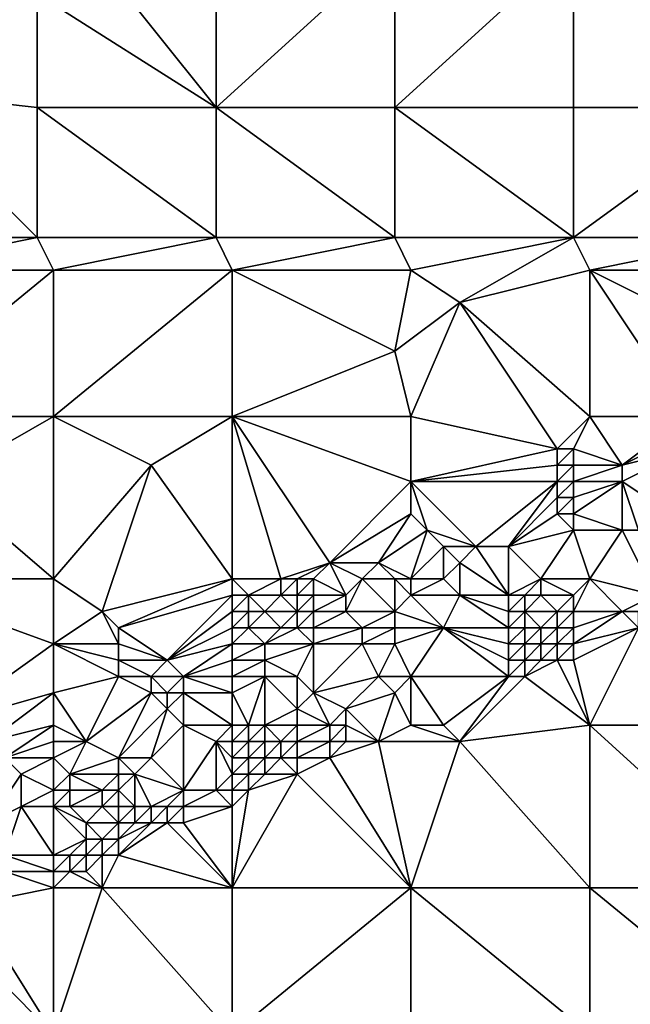
# Model space of a CAD drawing. Units: metres. Extents: x 78750 to 79375, y 345000 to 345500.
# Drawn here: x 78786 to 78824, y 345167 to 345227 of the extents above; entities that cross this region are included whole.
import ezdxf

# ---------------------------------------------------------------- set-up
doc = ezdxf.new("R2010")
doc.units = ezdxf.units.M
doc.layers.add('Terrain', color=15, linetype='Continuous')

msp = doc.modelspace()

# ---------------------------------------------------------------- linework, layer by layer
at = {"layer": 'Terrain'}
for points in [[(78778, 345223, 248.98), (78787, 345229, 248.99), (78781, 345232, 249.47), (78778, 345223, 248.98)], [(78798, 345222, 248.79), (78790, 345232, 248.99), (78787, 345229, 248.99), (78798, 345222, 248.79)], [(78798, 345222, 248.79), (78798, 345232, 248.88), (78790, 345232, 248.99), (78798, 345222, 248.79)], [(78798, 345222, 248.79), (78809, 345232, 248.83), (78798, 345232, 248.88), (78798, 345222, 248.79)], [(78809, 345222, 248.64), (78809, 345232, 248.83), (78798, 345222, 248.79), (78809, 345222, 248.64)], [(78809, 345222, 248.64), (78820, 345232, 248.77), (78809, 345232, 248.83), (78809, 345222, 248.64)], [(78820, 345222, 248.48), (78820, 345232, 248.77), (78809, 345222, 248.64), (78820, 345222, 248.48)], [(78820, 345222, 248.48), (78831, 345222, 248.25), (78820, 345232, 248.77), (78820, 345222, 248.48)], [(78831, 345222, 248.25), (78831, 345232, 248.57), (78820, 345232, 248.77), (78831, 345222, 248.25)], [(78787, 345222, 248.89), (78787, 345229, 248.99), (78778, 345223, 248.98), (78787, 345222, 248.89)], [(78798, 345222, 248.79), (78787, 345229, 248.99), (78787, 345222, 248.89), (78798, 345222, 248.79)], [(78778, 345223, 248.98), (78776, 345214, 248.88), (78787, 345214, 248.74), (78778, 345223, 248.98)], [(78787, 345222, 248.89), (78778, 345223, 248.98), (78787, 345214, 248.74), (78787, 345222, 248.89)], [(78798, 345214, 248.57), (78787, 345222, 248.89), (78787, 345214, 248.74), (78798, 345214, 248.57)], [(78798, 345222, 248.79), (78787, 345222, 248.89), (78798, 345214, 248.57), (78798, 345222, 248.79)], [(78798, 345222, 248.79), (78798, 345214, 248.57), (78809, 345214, 248.35), (78798, 345222, 248.79)], [(78809, 345222, 248.64), (78798, 345222, 248.79), (78809, 345214, 248.35), (78809, 345222, 248.64)], [(78820, 345214, 248.1), (78809, 345222, 248.64), (78809, 345214, 248.35), (78820, 345214, 248.1)], [(78820, 345222, 248.48), (78809, 345222, 248.64), (78820, 345214, 248.1), (78820, 345222, 248.48)], [(78820, 345222, 248.48), (78820, 345214, 248.1), (78831, 345222, 248.25), (78820, 345222, 248.48)], [(78831, 345222, 248.25), (78820, 345214, 248.1), (78831, 345214, 248.01), (78831, 345222, 248.25)], [(78777, 345212, 248.81), (78787, 345214, 248.74), (78776, 345214, 248.88), (78777, 345212, 248.81)], [(78788, 345212, 248.67), (78787, 345214, 248.74), (78777, 345212, 248.81), (78788, 345212, 248.67)], [(78788, 345212, 248.67), (78798, 345214, 248.57), (78787, 345214, 248.74), (78788, 345212, 248.67)], [(78799, 345212, 248.51), (78798, 345214, 248.57), (78788, 345212, 248.67), (78799, 345212, 248.51)], [(78799, 345212, 248.51), (78809, 345214, 248.35), (78798, 345214, 248.57), (78799, 345212, 248.51)], [(78810, 345212, 248.28), (78809, 345214, 248.35), (78799, 345212, 248.51), (78810, 345212, 248.28)], [(78810, 345212, 248.28), (78820, 345214, 248.1), (78809, 345214, 248.35), (78810, 345212, 248.28)], [(78810, 345212, 248.28), (78813, 345210, 248.1), (78820, 345214, 248.1), (78810, 345212, 248.28)], [(78813, 345210, 248.1), (78821, 345212, 248.03), (78820, 345214, 248.1), (78813, 345210, 248.1)], [(78821, 345212, 248.03), (78831, 345214, 248.01), (78820, 345214, 248.1), (78821, 345212, 248.03)], [(78821, 345212, 248.03), (78832, 345212, 248.01), (78831, 345214, 248.01), (78821, 345212, 248.03)], [(78788, 345203, 248.31), (78788, 345212, 248.67), (78777, 345203, 248.63), (78788, 345203, 248.31)], [(78788, 345212, 248.67), (78777, 345212, 248.81), (78777, 345203, 248.63), (78788, 345212, 248.67)], [(78788, 345203, 248.31), (78799, 345212, 248.51), (78788, 345212, 248.67), (78788, 345203, 248.31)], [(78799, 345203, 248.15), (78799, 345212, 248.51), (78788, 345203, 248.31), (78799, 345203, 248.15)], [(78799, 345203, 248.15), (78809, 345207, 248.07), (78799, 345212, 248.51), (78799, 345203, 248.15)], [(78810, 345212, 248.28), (78799, 345212, 248.51), (78809, 345207, 248.07), (78810, 345212, 248.28)], [(78810, 345212, 248.28), (78809, 345207, 248.07), (78813, 345210, 248.1), (78810, 345212, 248.28)], [(78821, 345203, 248.07), (78821, 345212, 248.03), (78813, 345210, 248.1), (78821, 345203, 248.07)], [(78821, 345203, 248.07), (78827, 345203, 248.07), (78821, 345212, 248.03), (78821, 345203, 248.07)], [(78827, 345203, 248.07), (78831, 345207, 248.01), (78821, 345212, 248.03), (78827, 345203, 248.07)], [(78821, 345212, 248.03), (78831, 345207, 248.01), (78832, 345212, 248.01), (78821, 345212, 248.03)], [(78810, 345203, 248.07), (78813, 345210, 248.1), (78809, 345207, 248.07), (78810, 345203, 248.07)], [(78810, 345203, 248.07), (78819, 345201, 248.06), (78813, 345210, 248.1), (78810, 345203, 248.07)], [(78819, 345201, 248.06), (78821, 345203, 248.07), (78813, 345210, 248.1), (78819, 345201, 248.06)], [(78810, 345203, 248.07), (78809, 345207, 248.07), (78799, 345203, 248.15), (78810, 345203, 248.07)], [(78788, 345203, 248.31), (78777, 345203, 248.63), (78781, 345199, 248.34), (78788, 345203, 248.31)], [(78788, 345203, 248.31), (78781, 345199, 248.34), (78788, 345193, 248.17), (78788, 345203, 248.31)], [(78788, 345203, 248.31), (78788, 345193, 248.17), (78794, 345200, 248.11), (78788, 345203, 248.31)], [(78799, 345203, 248.15), (78788, 345203, 248.31), (78794, 345200, 248.11), (78799, 345203, 248.15)], [(78799, 345203, 248.15), (78794, 345200, 248.11), (78799, 345193, 248.12), (78799, 345203, 248.15)], [(78799, 345203, 248.15), (78799, 345193, 248.12), (78802, 345193, 248.11), (78799, 345203, 248.15)], [(78799, 345203, 248.15), (78802, 345193, 248.11), (78805, 345194, 248.08), (78799, 345203, 248.15)], [(78810, 345203, 248.07), (78799, 345203, 248.15), (78810, 345199, 248.08), (78810, 345203, 248.07)], [(78810, 345199, 248.08), (78799, 345203, 248.15), (78805, 345194, 248.08), (78810, 345199, 248.08)], [(78810, 345203, 248.07), (78810, 345199, 248.08), (78819, 345201, 248.06), (78810, 345203, 248.07)], [(78819, 345201, 248.06), (78820, 345201, 248.06), (78821, 345203, 248.07), (78819, 345201, 248.06)], [(78820, 345201, 248.06), (78823, 345200, 248.15), (78821, 345203, 248.07), (78820, 345201, 248.06)], [(78821, 345203, 248.07), (78823, 345200, 248.15), (78827, 345203, 248.07), (78821, 345203, 248.07)], [(78827, 345203, 248.07), (78823, 345200, 248.15), (78827, 345202, 248.15), (78827, 345203, 248.07)], [(78827, 345202, 248.15), (78823, 345200, 248.15), (78827, 345201, 248.4), (78827, 345202, 248.15)], [(78819, 345201, 248.06), (78810, 345199, 248.08), (78819, 345200, 248.06), (78819, 345201, 248.06)], [(78819, 345201, 248.06), (78819, 345200, 248.06), (78820, 345201, 248.06), (78819, 345201, 248.06)], [(78820, 345201, 248.06), (78819, 345200, 248.06), (78820, 345200, 248.08), (78820, 345201, 248.06)], [(78820, 345201, 248.06), (78820, 345200, 248.08), (78823, 345200, 248.15), (78820, 345201, 248.06)], [(78827, 345201, 248.4), (78823, 345200, 248.15), (78823, 345199, 248.37), (78827, 345201, 248.4)], [(78827, 345201, 248.4), (78823, 345199, 248.37), (78826, 345197, 249.66), (78827, 345201, 248.4)], [(78794, 345200, 248.11), (78788, 345193, 248.17), (78791, 345191, 248.13), (78794, 345200, 248.11)], [(78794, 345200, 248.11), (78791, 345191, 248.13), (78799, 345193, 248.12), (78794, 345200, 248.11)], [(78819, 345200, 248.06), (78810, 345199, 248.08), (78819, 345199, 248.11), (78819, 345200, 248.06)], [(78819, 345200, 248.06), (78819, 345199, 248.11), (78820, 345200, 248.08), (78819, 345200, 248.06)], [(78820, 345200, 248.08), (78819, 345199, 248.11), (78820, 345199, 248.17), (78820, 345200, 248.08)], [(78820, 345200, 248.08), (78820, 345199, 248.17), (78823, 345200, 248.15), (78820, 345200, 248.08)], [(78820, 345199, 248.17), (78823, 345199, 248.37), (78823, 345200, 248.15), (78820, 345199, 248.17)], [(78788, 345193, 248.17), (78781, 345199, 248.34), (78777, 345193, 248.26), (78788, 345193, 248.17)], [(78810, 345199, 248.08), (78805, 345194, 248.08), (78810, 345197, 248.07), (78810, 345199, 248.08)], [(78810, 345199, 248.08), (78810, 345197, 248.07), (78811, 345196, 248.06), (78810, 345199, 248.08)], [(78810, 345199, 248.08), (78811, 345196, 248.06), (78814, 345195, 248.33), (78810, 345199, 248.08)], [(78810, 345199, 248.08), (78814, 345195, 248.33), (78819, 345199, 248.11), (78810, 345199, 248.08)], [(78819, 345199, 248.11), (78814, 345195, 248.33), (78816, 345195, 248.57), (78819, 345199, 248.11)], [(78819, 345199, 248.11), (78816, 345195, 248.57), (78819, 345198, 248.26), (78819, 345199, 248.11)], [(78819, 345199, 248.11), (78819, 345198, 248.26), (78820, 345199, 248.17), (78819, 345199, 248.11)], [(78820, 345199, 248.17), (78819, 345198, 248.26), (78820, 345198, 248.31), (78820, 345199, 248.17)], [(78820, 345199, 248.17), (78820, 345198, 248.31), (78823, 345199, 248.37), (78820, 345199, 248.17)], [(78820, 345198, 248.31), (78820, 345197, 248.54), (78823, 345199, 248.37), (78820, 345198, 248.31)], [(78820, 345197, 248.54), (78823, 345196, 249.77), (78823, 345199, 248.37), (78820, 345197, 248.54)], [(78823, 345199, 248.37), (78823, 345196, 249.77), (78824, 345196, 249.72), (78823, 345199, 248.37)], [(78823, 345199, 248.37), (78824, 345196, 249.72), (78826, 345197, 249.66), (78823, 345199, 248.37)], [(78819, 345198, 248.26), (78816, 345195, 248.57), (78819, 345197, 248.51), (78819, 345198, 248.26)], [(78819, 345198, 248.26), (78819, 345197, 248.51), (78820, 345198, 248.31), (78819, 345198, 248.26)], [(78820, 345198, 248.31), (78819, 345197, 248.51), (78820, 345197, 248.54), (78820, 345198, 248.31)], [(78810, 345197, 248.07), (78805, 345194, 248.08), (78808, 345194, 248.1), (78810, 345197, 248.07)], [(78810, 345197, 248.07), (78808, 345194, 248.1), (78811, 345196, 248.06), (78810, 345197, 248.07)], [(78819, 345197, 248.51), (78816, 345195, 248.57), (78820, 345196, 248.9), (78819, 345197, 248.51)], [(78819, 345197, 248.51), (78820, 345196, 248.9), (78820, 345197, 248.54), (78819, 345197, 248.51)], [(78820, 345197, 248.54), (78820, 345196, 248.9), (78823, 345196, 249.77), (78820, 345197, 248.54)], [(78811, 345196, 248.06), (78808, 345194, 248.1), (78810, 345193, 248.37), (78811, 345196, 248.06)], [(78811, 345196, 248.06), (78810, 345193, 248.37), (78812, 345195, 248.15), (78811, 345196, 248.06)], [(78811, 345196, 248.06), (78812, 345195, 248.15), (78814, 345195, 248.33), (78811, 345196, 248.06)], [(78820, 345196, 248.9), (78816, 345195, 248.57), (78818, 345193, 249.98), (78820, 345196, 248.9)], [(78820, 345196, 248.9), (78818, 345193, 249.98), (78821, 345193, 250.5), (78820, 345196, 248.9)], [(78820, 345196, 248.9), (78821, 345193, 250.5), (78823, 345196, 249.77), (78820, 345196, 248.9)], [(78823, 345196, 249.77), (78821, 345193, 250.5), (78825, 345192, 251.59), (78823, 345196, 249.77)], [(78823, 345196, 249.77), (78825, 345192, 251.59), (78824, 345196, 249.72), (78823, 345196, 249.77)], [(78812, 345195, 248.15), (78810, 345193, 248.37), (78812, 345193, 248.54), (78812, 345195, 248.15)], [(78812, 345195, 248.15), (78812, 345193, 248.54), (78813, 345194, 248.41), (78812, 345195, 248.15)], [(78812, 345195, 248.15), (78813, 345194, 248.41), (78814, 345195, 248.33), (78812, 345195, 248.15)], [(78814, 345195, 248.33), (78813, 345194, 248.41), (78816, 345192, 249.96), (78814, 345195, 248.33)], [(78814, 345195, 248.33), (78816, 345192, 249.96), (78816, 345195, 248.57), (78814, 345195, 248.33)], [(78816, 345195, 248.57), (78816, 345192, 249.96), (78818, 345193, 249.98), (78816, 345195, 248.57)], [(78805, 345194, 248.08), (78802, 345193, 248.11), (78803, 345193, 248.11), (78805, 345194, 248.08)], [(78805, 345194, 248.08), (78803, 345193, 248.11), (78804, 345193, 248.1), (78805, 345194, 248.08)], [(78805, 345194, 248.08), (78804, 345193, 248.1), (78806, 345192, 248.3), (78805, 345194, 248.08)], [(78805, 345194, 248.08), (78806, 345192, 248.3), (78807, 345193, 248.17), (78805, 345194, 248.08)], [(78805, 345194, 248.08), (78807, 345193, 248.17), (78808, 345194, 248.1), (78805, 345194, 248.08)], [(78808, 345194, 248.1), (78807, 345193, 248.17), (78809, 345193, 248.28), (78808, 345194, 248.1)], [(78808, 345194, 248.1), (78809, 345193, 248.28), (78810, 345193, 248.37), (78808, 345194, 248.1)], [(78813, 345194, 248.41), (78812, 345193, 248.54), (78813, 345192, 249.15), (78813, 345194, 248.41)], [(78813, 345194, 248.41), (78813, 345192, 249.15), (78816, 345192, 249.96), (78813, 345194, 248.41)], [(78788, 345193, 248.17), (78777, 345193, 248.26), (78788, 345189, 248.18), (78788, 345193, 248.17)], [(78788, 345189, 248.18), (78777, 345193, 248.26), (78781, 345184, 248.22), (78788, 345189, 248.18)], [(78788, 345193, 248.17), (78788, 345189, 248.18), (78791, 345191, 248.13), (78788, 345193, 248.17)], [(78799, 345193, 248.12), (78791, 345191, 248.13), (78792, 345190, 248.15), (78799, 345193, 248.12)], [(78799, 345193, 248.12), (78792, 345190, 248.15), (78799, 345192, 248.15), (78799, 345193, 248.12)], [(78799, 345193, 248.12), (78799, 345192, 248.15), (78800, 345192, 248.12), (78799, 345193, 248.12)], [(78799, 345193, 248.12), (78800, 345192, 248.12), (78802, 345193, 248.11), (78799, 345193, 248.12)], [(78802, 345193, 248.11), (78800, 345192, 248.12), (78802, 345192, 248.13), (78802, 345193, 248.11)], [(78802, 345193, 248.11), (78802, 345192, 248.13), (78803, 345193, 248.11), (78802, 345193, 248.11)], [(78803, 345193, 248.11), (78802, 345192, 248.13), (78803, 345192, 248.15), (78803, 345193, 248.11)], [(78803, 345193, 248.11), (78803, 345192, 248.15), (78804, 345193, 248.1), (78803, 345193, 248.11)], [(78804, 345193, 248.1), (78803, 345192, 248.15), (78804, 345192, 248.17), (78804, 345193, 248.1)], [(78804, 345193, 248.1), (78804, 345192, 248.17), (78806, 345192, 248.3), (78804, 345193, 248.1)], [(78807, 345193, 248.17), (78806, 345192, 248.3), (78806, 345191, 248.57), (78807, 345193, 248.17)], [(78807, 345193, 248.17), (78806, 345191, 248.57), (78809, 345191, 248.94), (78807, 345193, 248.17)], [(78807, 345193, 248.17), (78809, 345191, 248.94), (78809, 345193, 248.28), (78807, 345193, 248.17)], [(78810, 345193, 248.37), (78809, 345193, 248.28), (78810, 345192, 248.67), (78810, 345193, 248.37)], [(78810, 345192, 248.67), (78809, 345193, 248.28), (78809, 345191, 248.94), (78810, 345192, 248.67)], [(78810, 345193, 248.37), (78810, 345192, 248.67), (78812, 345193, 248.54), (78810, 345193, 248.37)], [(78812, 345193, 248.54), (78810, 345192, 248.67), (78813, 345192, 249.15), (78812, 345193, 248.54)], [(78818, 345193, 249.98), (78816, 345192, 249.96), (78817, 345192, 250.24), (78818, 345193, 249.98)], [(78818, 345193, 249.98), (78817, 345192, 250.24), (78818, 345192, 250.47), (78818, 345193, 249.98)], [(78818, 345193, 249.98), (78818, 345192, 250.47), (78820, 345192, 250.8), (78818, 345193, 249.98)], [(78818, 345193, 249.98), (78820, 345192, 250.8), (78821, 345193, 250.5), (78818, 345193, 249.98)], [(78820, 345192, 250.8), (78820, 345191, 251.26), (78821, 345193, 250.5), (78820, 345192, 250.8)], [(78820, 345191, 251.26), (78823, 345191, 251.84), (78821, 345193, 250.5), (78820, 345191, 251.26)], [(78821, 345193, 250.5), (78823, 345191, 251.84), (78825, 345192, 251.59), (78821, 345193, 250.5)], [(78799, 345192, 248.15), (78792, 345190, 248.15), (78795, 345188, 248.2), (78799, 345192, 248.15)], [(78799, 345192, 248.15), (78795, 345188, 248.2), (78799, 345191, 248.17), (78799, 345192, 248.15)], [(78799, 345192, 248.15), (78799, 345191, 248.17), (78800, 345192, 248.12), (78799, 345192, 248.15)], [(78800, 345192, 248.12), (78799, 345191, 248.17), (78800, 345191, 248.16), (78800, 345192, 248.12)], [(78800, 345192, 248.12), (78800, 345191, 248.16), (78801, 345191, 248.16), (78800, 345192, 248.12)], [(78800, 345192, 248.12), (78801, 345191, 248.16), (78802, 345192, 248.13), (78800, 345192, 248.12)], [(78802, 345192, 248.13), (78801, 345191, 248.16), (78803, 345191, 248.22), (78802, 345192, 248.13)], [(78802, 345192, 248.13), (78803, 345191, 248.22), (78803, 345192, 248.15), (78802, 345192, 248.13)], [(78803, 345192, 248.15), (78803, 345191, 248.22), (78804, 345192, 248.17), (78803, 345192, 248.15)], [(78804, 345192, 248.17), (78803, 345191, 248.22), (78804, 345191, 248.27), (78804, 345192, 248.17)], [(78804, 345192, 248.17), (78804, 345191, 248.27), (78806, 345192, 248.3), (78804, 345192, 248.17)], [(78806, 345192, 248.3), (78804, 345191, 248.27), (78806, 345191, 248.57), (78806, 345192, 248.3)], [(78810, 345192, 248.67), (78809, 345191, 248.94), (78812, 345190, 250.15), (78810, 345192, 248.67)], [(78810, 345192, 248.67), (78812, 345190, 250.15), (78813, 345192, 249.15), (78810, 345192, 248.67)], [(78813, 345192, 249.15), (78812, 345190, 250.15), (78816, 345190, 251.07), (78813, 345192, 249.15)], [(78813, 345192, 249.15), (78816, 345190, 251.07), (78816, 345191, 250.55), (78813, 345192, 249.15)], [(78813, 345192, 249.15), (78816, 345191, 250.55), (78816, 345192, 249.96), (78813, 345192, 249.15)], [(78816, 345192, 249.96), (78816, 345191, 250.55), (78817, 345192, 250.24), (78816, 345192, 249.96)], [(78817, 345192, 250.24), (78816, 345191, 250.55), (78817, 345191, 250.8), (78817, 345192, 250.24)], [(78817, 345192, 250.24), (78817, 345191, 250.8), (78818, 345192, 250.47), (78817, 345192, 250.24)], [(78818, 345192, 250.47), (78817, 345191, 250.8), (78819, 345191, 251.1), (78818, 345192, 250.47)], [(78818, 345192, 250.47), (78819, 345191, 251.1), (78820, 345192, 250.8), (78818, 345192, 250.47)], [(78820, 345192, 250.8), (78819, 345191, 251.1), (78820, 345191, 251.26), (78820, 345192, 250.8)], [(78825, 345192, 251.59), (78823, 345191, 251.84), (78824, 345191, 252), (78825, 345192, 251.59)], [(78791, 345191, 248.13), (78788, 345189, 248.18), (78792, 345189, 248.16), (78791, 345191, 248.13)], [(78791, 345191, 248.13), (78792, 345189, 248.16), (78792, 345190, 248.15), (78791, 345191, 248.13)], [(78799, 345191, 248.17), (78795, 345188, 248.2), (78799, 345190, 248.22), (78799, 345191, 248.17)], [(78799, 345191, 248.17), (78799, 345190, 248.22), (78800, 345191, 248.16), (78799, 345191, 248.17)], [(78800, 345191, 248.16), (78799, 345190, 248.22), (78800, 345190, 248.22), (78800, 345191, 248.16)], [(78800, 345191, 248.16), (78800, 345190, 248.22), (78801, 345191, 248.16), (78800, 345191, 248.16)], [(78801, 345191, 248.16), (78800, 345190, 248.22), (78802, 345190, 248.3), (78801, 345191, 248.16)], [(78801, 345191, 248.16), (78802, 345190, 248.3), (78803, 345191, 248.22), (78801, 345191, 248.16)], [(78803, 345191, 248.22), (78802, 345190, 248.3), (78803, 345190, 248.37), (78803, 345191, 248.22)], [(78803, 345191, 248.22), (78803, 345190, 248.37), (78804, 345191, 248.27), (78803, 345191, 248.22)], [(78804, 345191, 248.27), (78803, 345190, 248.37), (78804, 345190, 248.45), (78804, 345191, 248.27)], [(78804, 345191, 248.27), (78804, 345190, 248.45), (78806, 345191, 248.57), (78804, 345191, 248.27)], [(78806, 345191, 248.57), (78804, 345190, 248.45), (78807, 345190, 249.04), (78806, 345191, 248.57)], [(78806, 345191, 248.57), (78807, 345190, 249.04), (78809, 345191, 248.94), (78806, 345191, 248.57)], [(78809, 345191, 248.94), (78807, 345190, 249.04), (78809, 345190, 249.37), (78809, 345191, 248.94)], [(78812, 345190, 250.15), (78809, 345191, 248.94), (78809, 345190, 249.37), (78812, 345190, 250.15)], [(78816, 345191, 250.55), (78816, 345190, 251.07), (78817, 345191, 250.8), (78816, 345191, 250.55)], [(78817, 345191, 250.8), (78816, 345190, 251.07), (78817, 345190, 251.3), (78817, 345191, 250.8)], [(78817, 345191, 250.8), (78817, 345190, 251.3), (78818, 345190, 251.48), (78817, 345191, 250.8)], [(78817, 345191, 250.8), (78818, 345190, 251.48), (78819, 345191, 251.1), (78817, 345191, 250.8)], [(78819, 345191, 251.1), (78818, 345190, 251.48), (78819, 345190, 251.62), (78819, 345191, 251.1)], [(78819, 345191, 251.1), (78819, 345190, 251.62), (78820, 345191, 251.26), (78819, 345191, 251.1)], [(78820, 345191, 251.26), (78819, 345190, 251.62), (78820, 345190, 251.73), (78820, 345191, 251.26)], [(78820, 345191, 251.26), (78820, 345190, 251.73), (78823, 345191, 251.84), (78820, 345191, 251.26)], [(78820, 345190, 251.73), (78820, 345189, 252.13), (78823, 345191, 251.84), (78820, 345190, 251.73)], [(78820, 345189, 252.13), (78824, 345190, 252.24), (78823, 345191, 251.84), (78820, 345189, 252.13)], [(78823, 345191, 251.84), (78824, 345190, 252.24), (78824, 345191, 252), (78823, 345191, 251.84)], [(78792, 345190, 248.15), (78792, 345189, 248.16), (78795, 345188, 248.2), (78792, 345190, 248.15)], [(78799, 345190, 248.22), (78795, 345188, 248.2), (78799, 345189, 248.33), (78799, 345190, 248.22)], [(78799, 345190, 248.22), (78799, 345189, 248.33), (78800, 345190, 248.22), (78799, 345190, 248.22)], [(78800, 345190, 248.22), (78799, 345189, 248.33), (78801, 345189, 248.43), (78800, 345190, 248.22)], [(78800, 345190, 248.22), (78801, 345189, 248.43), (78802, 345190, 248.3), (78800, 345190, 248.22)], [(78802, 345190, 248.3), (78801, 345189, 248.43), (78803, 345190, 248.37), (78802, 345190, 248.3)], [(78803, 345190, 248.37), (78801, 345189, 248.43), (78804, 345189, 248.78), (78803, 345190, 248.37)], [(78803, 345190, 248.37), (78804, 345189, 248.78), (78804, 345190, 248.45), (78803, 345190, 248.37)], [(78804, 345190, 248.45), (78804, 345189, 248.78), (78807, 345190, 249.04), (78804, 345190, 248.45)], [(78807, 345190, 249.04), (78804, 345189, 248.78), (78807, 345189, 249.42), (78807, 345190, 249.04)], [(78807, 345190, 249.04), (78807, 345189, 249.42), (78809, 345190, 249.37), (78807, 345190, 249.04)], [(78809, 345190, 249.37), (78807, 345189, 249.42), (78809, 345189, 249.83), (78809, 345190, 249.37)], [(78812, 345190, 250.15), (78809, 345190, 249.37), (78809, 345189, 249.83), (78812, 345190, 250.15)], [(78812, 345190, 250.15), (78809, 345189, 249.83), (78810, 345187, 251.32), (78812, 345190, 250.15)], [(78812, 345190, 250.15), (78810, 345187, 251.32), (78816, 345187, 252.37), (78812, 345190, 250.15)], [(78812, 345190, 250.15), (78816, 345187, 252.37), (78816, 345188, 251.99), (78812, 345190, 250.15)], [(78812, 345190, 250.15), (78816, 345188, 251.99), (78816, 345189, 251.5), (78812, 345190, 250.15)], [(78812, 345190, 250.15), (78816, 345189, 251.5), (78816, 345190, 251.07), (78812, 345190, 250.15)], [(78816, 345190, 251.07), (78816, 345189, 251.5), (78817, 345190, 251.3), (78816, 345190, 251.07)], [(78817, 345190, 251.3), (78816, 345189, 251.5), (78817, 345189, 251.69), (78817, 345190, 251.3)], [(78817, 345190, 251.3), (78817, 345189, 251.69), (78818, 345190, 251.48), (78817, 345190, 251.3)], [(78818, 345190, 251.48), (78817, 345189, 251.69), (78818, 345189, 251.88), (78818, 345190, 251.48)], [(78818, 345190, 251.48), (78818, 345189, 251.88), (78819, 345190, 251.62), (78818, 345190, 251.48)], [(78819, 345190, 251.62), (78818, 345189, 251.88), (78819, 345189, 252.06), (78819, 345190, 251.62)], [(78819, 345190, 251.62), (78819, 345189, 252.06), (78820, 345190, 251.73), (78819, 345190, 251.62)], [(78820, 345190, 251.73), (78819, 345189, 252.06), (78820, 345189, 252.13), (78820, 345190, 251.73)], [(78820, 345189, 252.13), (78820, 345188, 252.39), (78824, 345190, 252.24), (78820, 345189, 252.13)], [(78820, 345188, 252.39), (78821, 345184, 252.52), (78824, 345190, 252.24), (78820, 345188, 252.39)], [(78824, 345190, 252.24), (78821, 345184, 252.52), (78832, 345184, 252.54), (78824, 345190, 252.24)], [(78788, 345189, 248.18), (78781, 345184, 248.22), (78788, 345186, 248.21), (78788, 345189, 248.18)], [(78788, 345189, 248.18), (78788, 345186, 248.21), (78792, 345187, 248.2), (78788, 345189, 248.18)], [(78788, 345189, 248.18), (78792, 345187, 248.2), (78792, 345188, 248.17), (78788, 345189, 248.18)], [(78788, 345189, 248.18), (78792, 345188, 248.17), (78792, 345189, 248.16), (78788, 345189, 248.18)], [(78792, 345189, 248.16), (78792, 345188, 248.17), (78795, 345188, 248.2), (78792, 345189, 248.16)], [(78799, 345189, 248.33), (78795, 345188, 248.2), (78796, 345187, 248.43), (78799, 345189, 248.33)], [(78799, 345189, 248.33), (78796, 345187, 248.43), (78799, 345188, 248.52), (78799, 345189, 248.33)], [(78799, 345189, 248.33), (78799, 345188, 248.52), (78801, 345189, 248.43), (78799, 345189, 248.33)], [(78801, 345189, 248.43), (78799, 345188, 248.52), (78801, 345188, 248.71), (78801, 345189, 248.43)], [(78801, 345189, 248.43), (78801, 345188, 248.71), (78804, 345189, 248.78), (78801, 345189, 248.43)], [(78804, 345189, 248.78), (78801, 345188, 248.71), (78803, 345187, 249.7), (78804, 345189, 248.78)], [(78804, 345189, 248.78), (78803, 345187, 249.7), (78804, 345186, 250.56), (78804, 345189, 248.78)], [(78804, 345189, 248.78), (78804, 345186, 250.56), (78807, 345189, 249.42), (78804, 345189, 248.78)], [(78807, 345189, 249.42), (78804, 345186, 250.56), (78808, 345187, 250.87), (78807, 345189, 249.42)], [(78807, 345189, 249.42), (78808, 345187, 250.87), (78809, 345189, 249.83), (78807, 345189, 249.42)], [(78810, 345187, 251.32), (78809, 345189, 249.83), (78808, 345187, 250.87), (78810, 345187, 251.32)], [(78816, 345189, 251.5), (78816, 345188, 251.99), (78817, 345189, 251.69), (78816, 345189, 251.5)], [(78817, 345189, 251.69), (78816, 345188, 251.99), (78817, 345188, 252.12), (78817, 345189, 251.69)], [(78817, 345189, 251.69), (78817, 345188, 252.12), (78818, 345189, 251.88), (78817, 345189, 251.69)], [(78818, 345189, 251.88), (78817, 345188, 252.12), (78818, 345188, 252.24), (78818, 345189, 251.88)], [(78818, 345189, 251.88), (78818, 345188, 252.24), (78819, 345189, 252.06), (78818, 345189, 251.88)], [(78819, 345189, 252.06), (78818, 345188, 252.24), (78819, 345188, 252.33), (78819, 345189, 252.06)], [(78819, 345189, 252.06), (78819, 345188, 252.33), (78820, 345189, 252.13), (78819, 345189, 252.06)], [(78820, 345189, 252.13), (78819, 345188, 252.33), (78820, 345188, 252.39), (78820, 345189, 252.13)], [(78792, 345188, 248.17), (78792, 345187, 248.2), (78794, 345187, 248.3), (78792, 345188, 248.17)], [(78792, 345188, 248.17), (78794, 345187, 248.3), (78795, 345188, 248.2), (78792, 345188, 248.17)], [(78795, 345188, 248.2), (78794, 345187, 248.3), (78796, 345187, 248.43), (78795, 345188, 248.2)], [(78799, 345188, 248.52), (78796, 345187, 248.43), (78799, 345187, 248.75), (78799, 345188, 248.52)], [(78799, 345188, 248.52), (78799, 345187, 248.75), (78801, 345188, 248.71), (78799, 345188, 248.52)], [(78801, 345188, 248.71), (78799, 345187, 248.75), (78801, 345187, 249.12), (78801, 345188, 248.71)], [(78801, 345188, 248.71), (78801, 345187, 249.12), (78803, 345187, 249.7), (78801, 345188, 248.71)], [(78816, 345188, 251.99), (78816, 345187, 252.37), (78817, 345188, 252.12), (78816, 345188, 251.99)], [(78817, 345188, 252.12), (78816, 345187, 252.37), (78817, 345187, 252.45), (78817, 345188, 252.12)], [(78817, 345188, 252.12), (78817, 345187, 252.45), (78818, 345188, 252.24), (78817, 345188, 252.12)], [(78818, 345188, 252.24), (78817, 345187, 252.45), (78819, 345188, 252.33), (78818, 345188, 252.24)], [(78819, 345188, 252.33), (78817, 345187, 252.45), (78821, 345184, 252.52), (78819, 345188, 252.33)], [(78819, 345188, 252.33), (78821, 345184, 252.52), (78820, 345188, 252.39), (78819, 345188, 252.33)], [(78792, 345187, 248.2), (78788, 345186, 248.21), (78790, 345183, 249.15), (78792, 345187, 248.2)], [(78792, 345187, 248.2), (78790, 345183, 249.15), (78794, 345186, 248.54), (78792, 345187, 248.2)], [(78792, 345187, 248.2), (78794, 345186, 248.54), (78794, 345187, 248.3), (78792, 345187, 248.2)], [(78794, 345187, 248.3), (78794, 345186, 248.54), (78795, 345186, 248.62), (78794, 345187, 248.3)], [(78794, 345187, 248.3), (78795, 345186, 248.62), (78796, 345187, 248.43), (78794, 345187, 248.3)], [(78796, 345187, 248.43), (78795, 345186, 248.62), (78796, 345186, 248.73), (78796, 345187, 248.43)], [(78799, 345187, 248.75), (78796, 345187, 248.43), (78799, 345186, 249.19), (78799, 345187, 248.75)], [(78799, 345186, 249.19), (78796, 345187, 248.43), (78796, 345186, 248.73), (78799, 345186, 249.19)], [(78799, 345187, 248.75), (78799, 345186, 249.19), (78801, 345187, 249.12), (78799, 345187, 248.75)], [(78801, 345187, 249.12), (78799, 345186, 249.19), (78800, 345184, 250.68), (78801, 345187, 249.12)], [(78801, 345187, 249.12), (78800, 345184, 250.68), (78801, 345184, 250.91), (78801, 345187, 249.12)], [(78801, 345187, 249.12), (78801, 345184, 250.91), (78803, 345185, 250.79), (78801, 345187, 249.12)], [(78801, 345187, 249.12), (78803, 345185, 250.79), (78803, 345187, 249.7), (78801, 345187, 249.12)], [(78803, 345187, 249.7), (78803, 345185, 250.79), (78804, 345186, 250.56), (78803, 345187, 249.7)], [(78808, 345187, 250.87), (78804, 345186, 250.56), (78806, 345185, 251.55), (78808, 345187, 250.87)], [(78808, 345187, 250.87), (78806, 345185, 251.55), (78809, 345186, 251.61), (78808, 345187, 250.87)], [(78810, 345187, 251.32), (78808, 345187, 250.87), (78809, 345186, 251.61), (78810, 345187, 251.32)], [(78810, 345187, 251.32), (78809, 345186, 251.61), (78810, 345184, 252.56), (78810, 345187, 251.32)], [(78810, 345187, 251.32), (78810, 345184, 252.56), (78812, 345184, 252.67), (78810, 345187, 251.32)], [(78810, 345187, 251.32), (78812, 345184, 252.67), (78816, 345187, 252.37), (78810, 345187, 251.32)], [(78816, 345187, 252.37), (78812, 345184, 252.67), (78813, 345183, 252.57), (78816, 345187, 252.37)], [(78816, 345187, 252.37), (78813, 345183, 252.57), (78817, 345187, 252.45), (78816, 345187, 252.37)], [(78817, 345187, 252.45), (78813, 345183, 252.57), (78821, 345184, 252.52), (78817, 345187, 252.45)], [(78788, 345186, 248.21), (78781, 345184, 248.22), (78784, 345183, 248.3), (78788, 345186, 248.21)], [(78788, 345186, 248.21), (78784, 345183, 248.3), (78788, 345184, 248.43), (78788, 345186, 248.21)], [(78788, 345186, 248.21), (78788, 345184, 248.43), (78790, 345183, 249.15), (78788, 345186, 248.21)], [(78794, 345186, 248.54), (78790, 345183, 249.15), (78792, 345182, 249.89), (78794, 345186, 248.54)], [(78794, 345186, 248.54), (78792, 345182, 249.89), (78795, 345185, 248.99), (78794, 345186, 248.54)], [(78794, 345186, 248.54), (78795, 345185, 248.99), (78795, 345186, 248.62), (78794, 345186, 248.54)], [(78795, 345186, 248.62), (78795, 345185, 248.99), (78796, 345186, 248.73), (78795, 345186, 248.62)], [(78796, 345186, 248.73), (78795, 345185, 248.99), (78796, 345184, 249.68), (78796, 345186, 248.73)], [(78796, 345186, 248.73), (78796, 345184, 249.68), (78799, 345184, 250.39), (78796, 345186, 248.73)], [(78799, 345186, 249.19), (78796, 345186, 248.73), (78799, 345184, 250.39), (78799, 345186, 249.19)], [(78799, 345186, 249.19), (78799, 345184, 250.39), (78800, 345184, 250.68), (78799, 345186, 249.19)], [(78804, 345186, 250.56), (78803, 345185, 250.79), (78805, 345184, 251.79), (78804, 345186, 250.56)], [(78804, 345186, 250.56), (78805, 345184, 251.79), (78806, 345185, 251.55), (78804, 345186, 250.56)], [(78809, 345186, 251.61), (78806, 345185, 251.55), (78808, 345183, 252.67), (78809, 345186, 251.61)], [(78810, 345184, 252.56), (78809, 345186, 251.61), (78808, 345183, 252.67), (78810, 345184, 252.56)], [(78795, 345185, 248.99), (78792, 345182, 249.89), (78794, 345182, 250.46), (78795, 345185, 248.99)], [(78795, 345185, 248.99), (78794, 345182, 250.46), (78796, 345184, 249.68), (78795, 345185, 248.99)], [(78803, 345185, 250.79), (78801, 345184, 250.91), (78803, 345184, 251.32), (78803, 345185, 250.79)], [(78803, 345185, 250.79), (78803, 345184, 251.32), (78805, 345184, 251.79), (78803, 345185, 250.79)], [(78806, 345185, 251.55), (78805, 345184, 251.79), (78806, 345184, 252.11), (78806, 345185, 251.55)], [(78806, 345185, 251.55), (78806, 345184, 252.11), (78808, 345183, 252.67), (78806, 345185, 251.55)], [(78788, 345184, 248.43), (78784, 345183, 248.3), (78785, 345182, 248.69), (78788, 345184, 248.43)], [(78788, 345184, 248.43), (78785, 345182, 248.69), (78788, 345183, 248.7), (78788, 345184, 248.43)], [(78788, 345184, 248.43), (78788, 345183, 248.7), (78790, 345183, 249.15), (78788, 345184, 248.43)], [(78796, 345184, 249.68), (78794, 345182, 250.46), (78796, 345180, 252), (78796, 345184, 249.68)], [(78796, 345184, 249.68), (78796, 345180, 252), (78798, 345183, 250.65), (78796, 345184, 249.68)], [(78799, 345184, 250.39), (78796, 345184, 249.68), (78798, 345183, 250.65), (78799, 345184, 250.39)], [(78799, 345184, 250.39), (78798, 345183, 250.65), (78799, 345183, 251), (78799, 345184, 250.39)], [(78799, 345184, 250.39), (78799, 345183, 251), (78800, 345184, 250.68), (78799, 345184, 250.39)], [(78800, 345184, 250.68), (78799, 345183, 251), (78800, 345183, 251.28), (78800, 345184, 250.68)], [(78800, 345184, 250.68), (78800, 345183, 251.28), (78801, 345184, 250.91), (78800, 345184, 250.68)], [(78801, 345184, 250.91), (78800, 345183, 251.28), (78801, 345183, 251.51), (78801, 345184, 250.91)], [(78801, 345184, 250.91), (78801, 345183, 251.51), (78802, 345183, 251.73), (78801, 345184, 250.91)], [(78801, 345184, 250.91), (78802, 345183, 251.73), (78803, 345184, 251.32), (78801, 345184, 250.91)], [(78803, 345184, 251.32), (78802, 345183, 251.73), (78803, 345183, 251.92), (78803, 345184, 251.32)], [(78803, 345184, 251.32), (78803, 345183, 251.92), (78805, 345184, 251.79), (78803, 345184, 251.32)], [(78805, 345184, 251.79), (78803, 345183, 251.92), (78805, 345183, 252.29), (78805, 345184, 251.79)], [(78805, 345184, 251.79), (78805, 345183, 252.29), (78806, 345184, 252.11), (78805, 345184, 251.79)], [(78806, 345184, 252.11), (78805, 345183, 252.29), (78806, 345183, 252.51), (78806, 345184, 252.11)], [(78806, 345184, 252.11), (78806, 345183, 252.51), (78808, 345183, 252.67), (78806, 345184, 252.11)], [(78810, 345184, 252.56), (78808, 345183, 252.67), (78813, 345183, 252.57), (78810, 345184, 252.56)], [(78810, 345184, 252.56), (78813, 345183, 252.57), (78812, 345184, 252.67), (78810, 345184, 252.56)], [(78821, 345174, 252.7), (78821, 345184, 252.52), (78813, 345183, 252.57), (78821, 345174, 252.7)], [(78821, 345174, 252.7), (78832, 345174, 252.71), (78821, 345184, 252.52), (78821, 345174, 252.7)], [(78832, 345174, 252.71), (78832, 345184, 252.54), (78821, 345184, 252.52), (78832, 345174, 252.71)], [(78788, 345183, 248.7), (78785, 345182, 248.69), (78788, 345182, 249.05), (78788, 345183, 248.7)], [(78788, 345183, 248.7), (78788, 345182, 249.05), (78790, 345183, 249.15), (78788, 345183, 248.7)], [(78790, 345183, 249.15), (78788, 345182, 249.05), (78789, 345181, 249.87), (78790, 345183, 249.15)], [(78790, 345183, 249.15), (78789, 345181, 249.87), (78792, 345182, 249.89), (78790, 345183, 249.15)], [(78798, 345183, 250.65), (78796, 345180, 252), (78798, 345180, 252.52), (78798, 345183, 250.65)], [(78799, 345183, 251), (78798, 345183, 250.65), (78799, 345182, 251.67), (78799, 345183, 251)], [(78799, 345182, 251.67), (78798, 345183, 250.65), (78799, 345181, 252.25), (78799, 345182, 251.67)], [(78799, 345181, 252.25), (78798, 345183, 250.65), (78798, 345180, 252.52), (78799, 345181, 252.25)], [(78799, 345183, 251), (78799, 345182, 251.67), (78800, 345183, 251.28), (78799, 345183, 251)], [(78800, 345183, 251.28), (78799, 345182, 251.67), (78800, 345182, 251.89), (78800, 345183, 251.28)], [(78800, 345183, 251.28), (78800, 345182, 251.89), (78801, 345183, 251.51), (78800, 345183, 251.28)], [(78801, 345183, 251.51), (78800, 345182, 251.89), (78801, 345182, 252.09), (78801, 345183, 251.51)], [(78801, 345183, 251.51), (78801, 345182, 252.09), (78802, 345183, 251.73), (78801, 345183, 251.51)], [(78802, 345183, 251.73), (78801, 345182, 252.09), (78802, 345182, 252.3), (78802, 345183, 251.73)], [(78802, 345183, 251.73), (78802, 345182, 252.3), (78803, 345183, 251.92), (78802, 345183, 251.73)], [(78803, 345183, 251.92), (78802, 345182, 252.3), (78803, 345182, 252.45), (78803, 345183, 251.92)], [(78803, 345183, 251.92), (78803, 345182, 252.45), (78805, 345183, 252.29), (78803, 345183, 251.92)], [(78805, 345183, 252.29), (78803, 345182, 252.45), (78805, 345182, 252.61), (78805, 345183, 252.29)], [(78805, 345183, 252.29), (78805, 345182, 252.61), (78806, 345183, 252.51), (78805, 345183, 252.29)], [(78806, 345183, 252.51), (78805, 345182, 252.61), (78808, 345183, 252.67), (78806, 345183, 252.51)], [(78810, 345174, 252.71), (78808, 345183, 252.67), (78805, 345182, 252.61), (78810, 345174, 252.71)], [(78810, 345174, 252.71), (78813, 345183, 252.57), (78808, 345183, 252.67), (78810, 345174, 252.71)], [(78810, 345174, 252.71), (78821, 345174, 252.7), (78813, 345183, 252.57), (78810, 345174, 252.71)], [(78785, 345182, 248.69), (78784, 345178, 250.39), (78786, 345181, 249.25), (78785, 345182, 248.69)], [(78788, 345182, 249.05), (78785, 345182, 248.69), (78786, 345181, 249.25), (78788, 345182, 249.05)], [(78788, 345182, 249.05), (78786, 345181, 249.25), (78788, 345180, 250.11), (78788, 345182, 249.05)], [(78788, 345182, 249.05), (78788, 345180, 250.11), (78789, 345181, 249.87), (78788, 345182, 249.05)], [(78792, 345182, 249.89), (78789, 345181, 249.87), (78792, 345181, 250.43), (78792, 345182, 249.89)], [(78792, 345182, 249.89), (78792, 345181, 250.43), (78793, 345181, 250.79), (78792, 345182, 249.89)], [(78792, 345182, 249.89), (78793, 345181, 250.79), (78794, 345182, 250.46), (78792, 345182, 249.89)], [(78794, 345182, 250.46), (78793, 345181, 250.79), (78796, 345180, 252), (78794, 345182, 250.46)], [(78799, 345182, 251.67), (78799, 345181, 252.25), (78800, 345182, 251.89), (78799, 345182, 251.67)], [(78800, 345182, 251.89), (78799, 345181, 252.25), (78800, 345181, 252.43), (78800, 345182, 251.89)], [(78800, 345182, 251.89), (78800, 345181, 252.43), (78801, 345182, 252.09), (78800, 345182, 251.89)], [(78801, 345182, 252.09), (78800, 345181, 252.43), (78801, 345181, 252.58), (78801, 345182, 252.09)], [(78801, 345182, 252.09), (78801, 345181, 252.58), (78802, 345182, 252.3), (78801, 345182, 252.09)], [(78802, 345182, 252.3), (78801, 345181, 252.58), (78803, 345181, 252.73), (78802, 345182, 252.3)], [(78802, 345182, 252.3), (78803, 345181, 252.73), (78803, 345182, 252.45), (78802, 345182, 252.3)], [(78803, 345182, 252.45), (78803, 345181, 252.73), (78805, 345182, 252.61), (78803, 345182, 252.45)], [(78810, 345174, 252.71), (78805, 345182, 252.61), (78803, 345181, 252.73), (78810, 345174, 252.71)], [(78786, 345181, 249.25), (78784, 345178, 250.39), (78786, 345179, 250.45), (78786, 345181, 249.25)], [(78788, 345180, 250.11), (78786, 345181, 249.25), (78786, 345179, 250.45), (78788, 345180, 250.11)], [(78789, 345181, 249.87), (78788, 345180, 250.11), (78789, 345180, 250.43), (78789, 345181, 249.87)], [(78789, 345181, 249.87), (78789, 345180, 250.43), (78791, 345180, 250.79), (78789, 345181, 249.87)], [(78789, 345181, 249.87), (78791, 345180, 250.79), (78792, 345181, 250.43), (78789, 345181, 249.87)], [(78792, 345181, 250.43), (78791, 345180, 250.79), (78792, 345180, 251.17), (78792, 345181, 250.43)], [(78792, 345181, 250.43), (78792, 345180, 251.17), (78793, 345181, 250.79), (78792, 345181, 250.43)], [(78793, 345181, 250.79), (78792, 345180, 251.17), (78793, 345179, 251.92), (78793, 345181, 250.79)], [(78793, 345181, 250.79), (78793, 345179, 251.92), (78794, 345179, 252.12), (78793, 345181, 250.79)], [(78793, 345181, 250.79), (78794, 345179, 252.12), (78796, 345180, 252), (78793, 345181, 250.79)], [(78799, 345181, 252.25), (78798, 345180, 252.52), (78799, 345180, 252.62), (78799, 345181, 252.25)], [(78799, 345174, 252.89), (78803, 345181, 252.73), (78800, 345180, 252.73), (78799, 345174, 252.89)], [(78799, 345181, 252.25), (78799, 345180, 252.62), (78800, 345181, 252.43), (78799, 345181, 252.25)], [(78800, 345181, 252.43), (78799, 345180, 252.62), (78800, 345180, 252.73), (78800, 345181, 252.43)], [(78810, 345174, 252.71), (78803, 345181, 252.73), (78799, 345174, 252.89), (78810, 345174, 252.71)], [(78800, 345181, 252.43), (78800, 345180, 252.73), (78801, 345181, 252.58), (78800, 345181, 252.43)], [(78801, 345181, 252.58), (78800, 345180, 252.73), (78803, 345181, 252.73), (78801, 345181, 252.58)], [(78788, 345180, 250.11), (78786, 345179, 250.45), (78788, 345179, 250.74), (78788, 345180, 250.11)], [(78788, 345180, 250.11), (78788, 345179, 250.74), (78789, 345180, 250.43), (78788, 345180, 250.11)], [(78789, 345180, 250.43), (78788, 345179, 250.74), (78789, 345179, 251), (78789, 345180, 250.43)], [(78789, 345180, 250.43), (78789, 345179, 251), (78791, 345180, 250.79), (78789, 345180, 250.43)], [(78791, 345180, 250.79), (78789, 345179, 251), (78791, 345179, 251.32), (78791, 345180, 250.79)], [(78791, 345180, 250.79), (78791, 345179, 251.32), (78792, 345180, 251.17), (78791, 345180, 250.79)], [(78792, 345180, 251.17), (78791, 345179, 251.32), (78792, 345179, 251.65), (78792, 345180, 251.17)], [(78792, 345180, 251.17), (78792, 345179, 251.65), (78793, 345179, 251.92), (78792, 345180, 251.17)], [(78796, 345180, 252), (78794, 345179, 252.12), (78795, 345179, 252.32), (78796, 345180, 252)], [(78796, 345180, 252), (78795, 345179, 252.32), (78796, 345179, 252.56), (78796, 345180, 252)], [(78796, 345180, 252), (78796, 345179, 252.56), (78798, 345180, 252.52), (78796, 345180, 252)], [(78799, 345179, 252.81), (78798, 345180, 252.52), (78796, 345179, 252.56), (78799, 345179, 252.81)], [(78799, 345180, 252.62), (78798, 345180, 252.52), (78799, 345179, 252.81), (78799, 345180, 252.62)], [(78799, 345174, 252.89), (78800, 345180, 252.73), (78799, 345179, 252.81), (78799, 345174, 252.89)], [(78799, 345180, 252.62), (78799, 345179, 252.81), (78800, 345180, 252.73), (78799, 345180, 252.62)], [(78786, 345179, 250.45), (78784, 345178, 250.39), (78785, 345176, 251.84), (78786, 345179, 250.45)], [(78788, 345176, 252.32), (78786, 345179, 250.45), (78785, 345176, 251.84), (78788, 345176, 252.32)], [(78788, 345179, 250.74), (78786, 345179, 250.45), (78788, 345176, 252.32), (78788, 345179, 250.74)], [(78788, 345179, 250.74), (78788, 345176, 252.32), (78790, 345177, 252.22), (78788, 345179, 250.74)], [(78788, 345179, 250.74), (78790, 345177, 252.22), (78790, 345178, 251.61), (78788, 345179, 250.74)], [(78788, 345179, 250.74), (78790, 345178, 251.61), (78789, 345179, 251), (78788, 345179, 250.74)], [(78789, 345179, 251), (78790, 345178, 251.61), (78791, 345179, 251.32), (78789, 345179, 251)], [(78791, 345179, 251.32), (78790, 345178, 251.61), (78792, 345178, 252.07), (78791, 345179, 251.32)], [(78791, 345179, 251.32), (78792, 345178, 252.07), (78792, 345179, 251.65), (78791, 345179, 251.32)], [(78792, 345179, 251.65), (78792, 345178, 252.07), (78793, 345179, 251.92), (78792, 345179, 251.65)], [(78793, 345179, 251.92), (78792, 345178, 252.07), (78793, 345178, 252.4), (78793, 345179, 251.92)], [(78793, 345179, 251.92), (78793, 345178, 252.4), (78794, 345179, 252.12), (78793, 345179, 251.92)], [(78794, 345179, 252.12), (78793, 345178, 252.4), (78794, 345178, 252.71), (78794, 345179, 252.12)], [(78794, 345179, 252.12), (78794, 345178, 252.71), (78795, 345179, 252.32), (78794, 345179, 252.12)], [(78795, 345179, 252.32), (78794, 345178, 252.71), (78795, 345178, 252.84), (78795, 345179, 252.32)], [(78795, 345179, 252.32), (78795, 345178, 252.84), (78796, 345179, 252.56), (78795, 345179, 252.32)], [(78796, 345179, 252.56), (78795, 345178, 252.84), (78796, 345178, 252.9), (78796, 345179, 252.56)], [(78799, 345174, 252.89), (78799, 345179, 252.81), (78796, 345178, 252.9), (78799, 345174, 252.89)], [(78799, 345179, 252.81), (78796, 345179, 252.56), (78796, 345178, 252.9), (78799, 345179, 252.81)], [(78790, 345178, 251.61), (78790, 345177, 252.22), (78791, 345177, 252.43), (78790, 345178, 251.61)], [(78790, 345178, 251.61), (78791, 345177, 252.43), (78792, 345178, 252.07), (78790, 345178, 251.61)], [(78792, 345178, 252.07), (78791, 345177, 252.43), (78792, 345177, 252.6), (78792, 345178, 252.07)], [(78792, 345178, 252.07), (78792, 345177, 252.6), (78793, 345178, 252.4), (78792, 345178, 252.07)], [(78793, 345178, 252.4), (78792, 345177, 252.6), (78794, 345178, 252.71), (78793, 345178, 252.4)], [(78794, 345178, 252.71), (78792, 345177, 252.6), (78792, 345176, 252.92), (78794, 345178, 252.71)], [(78794, 345178, 252.71), (78792, 345176, 252.92), (78795, 345178, 252.84), (78794, 345178, 252.71)], [(78799, 345174, 252.89), (78795, 345178, 252.84), (78792, 345176, 252.92), (78799, 345174, 252.89)], [(78799, 345174, 252.89), (78796, 345178, 252.9), (78795, 345178, 252.84), (78799, 345174, 252.89)], [(78790, 345177, 252.22), (78788, 345176, 252.32), (78789, 345176, 252.53), (78790, 345177, 252.22)], [(78790, 345177, 252.22), (78789, 345176, 252.53), (78790, 345176, 252.78), (78790, 345177, 252.22)], [(78790, 345177, 252.22), (78790, 345176, 252.78), (78791, 345177, 252.43), (78790, 345177, 252.22)], [(78791, 345177, 252.43), (78790, 345176, 252.78), (78791, 345176, 252.86), (78791, 345177, 252.43)], [(78791, 345177, 252.43), (78791, 345176, 252.86), (78792, 345177, 252.6), (78791, 345177, 252.43)], [(78792, 345177, 252.6), (78791, 345176, 252.86), (78792, 345176, 252.92), (78792, 345177, 252.6)], [(78788, 345176, 252.32), (78785, 345176, 251.84), (78788, 345175, 252.91), (78788, 345176, 252.32)], [(78788, 345175, 252.91), (78785, 345176, 251.84), (78785, 345175, 252.45), (78788, 345175, 252.91)], [(78788, 345176, 252.32), (78788, 345175, 252.91), (78789, 345176, 252.53), (78788, 345176, 252.32)], [(78789, 345176, 252.53), (78788, 345175, 252.91), (78789, 345175, 252.97), (78789, 345176, 252.53)], [(78789, 345176, 252.53), (78789, 345175, 252.97), (78790, 345176, 252.78), (78789, 345176, 252.53)], [(78790, 345176, 252.78), (78789, 345175, 252.97), (78790, 345175, 253), (78790, 345176, 252.78)], [(78791, 345174, 252.89), (78791, 345176, 252.86), (78790, 345175, 253), (78791, 345174, 252.89)], [(78790, 345176, 252.78), (78790, 345175, 253), (78791, 345176, 252.86), (78790, 345176, 252.78)], [(78791, 345174, 252.89), (78792, 345176, 252.92), (78791, 345176, 252.86), (78791, 345174, 252.89)], [(78799, 345174, 252.89), (78792, 345176, 252.92), (78791, 345174, 252.89), (78799, 345174, 252.89)], [(78788, 345174, 253.04), (78785, 345175, 252.45), (78783, 345173, 253.08), (78788, 345174, 253.04)], [(78788, 345174, 253.04), (78788, 345175, 252.91), (78785, 345175, 252.45), (78788, 345174, 253.04)], [(78788, 345174, 253.04), (78791, 345174, 252.89), (78789, 345175, 252.97), (78788, 345174, 253.04)], [(78788, 345174, 253.04), (78789, 345175, 252.97), (78788, 345175, 252.91), (78788, 345174, 253.04)], [(78791, 345174, 252.89), (78790, 345175, 253), (78789, 345175, 252.97), (78791, 345174, 252.89)], [(78788, 345165, 253.03), (78788, 345174, 253.04), (78783, 345173, 253.08), (78788, 345165, 253.03)], [(78788, 345165, 253.03), (78791, 345174, 252.89), (78788, 345174, 253.04), (78788, 345165, 253.03)], [(78799, 345165, 252.97), (78791, 345174, 252.89), (78788, 345165, 253.03), (78799, 345165, 252.97)], [(78799, 345165, 252.97), (78799, 345174, 252.89), (78791, 345174, 252.89), (78799, 345165, 252.97)], [(78810, 345165, 252.95), (78810, 345174, 252.71), (78799, 345165, 252.97), (78810, 345165, 252.95)], [(78810, 345174, 252.71), (78799, 345174, 252.89), (78799, 345165, 252.97), (78810, 345174, 252.71)], [(78810, 345165, 252.95), (78821, 345165, 252.86), (78810, 345174, 252.71), (78810, 345165, 252.95)], [(78821, 345165, 252.86), (78821, 345174, 252.7), (78810, 345174, 252.71), (78821, 345165, 252.86)], [(78821, 345165, 252.86), (78832, 345165, 252.86), (78821, 345174, 252.7), (78821, 345165, 252.86)], [(78821, 345174, 252.7), (78832, 345165, 252.86), (78832, 345174, 252.71), (78821, 345174, 252.7)], [(78788, 345165, 253.03), (78783, 345173, 253.08), (78781, 345172, 253), (78788, 345165, 253.03)], [(78788, 345165, 253.03), (78781, 345172, 253), (78777, 345165, 253.09), (78788, 345165, 253.03)]]:
    msp.add_3dface(points, dxfattribs=at)

doc.saveas('drawing.dxf')
